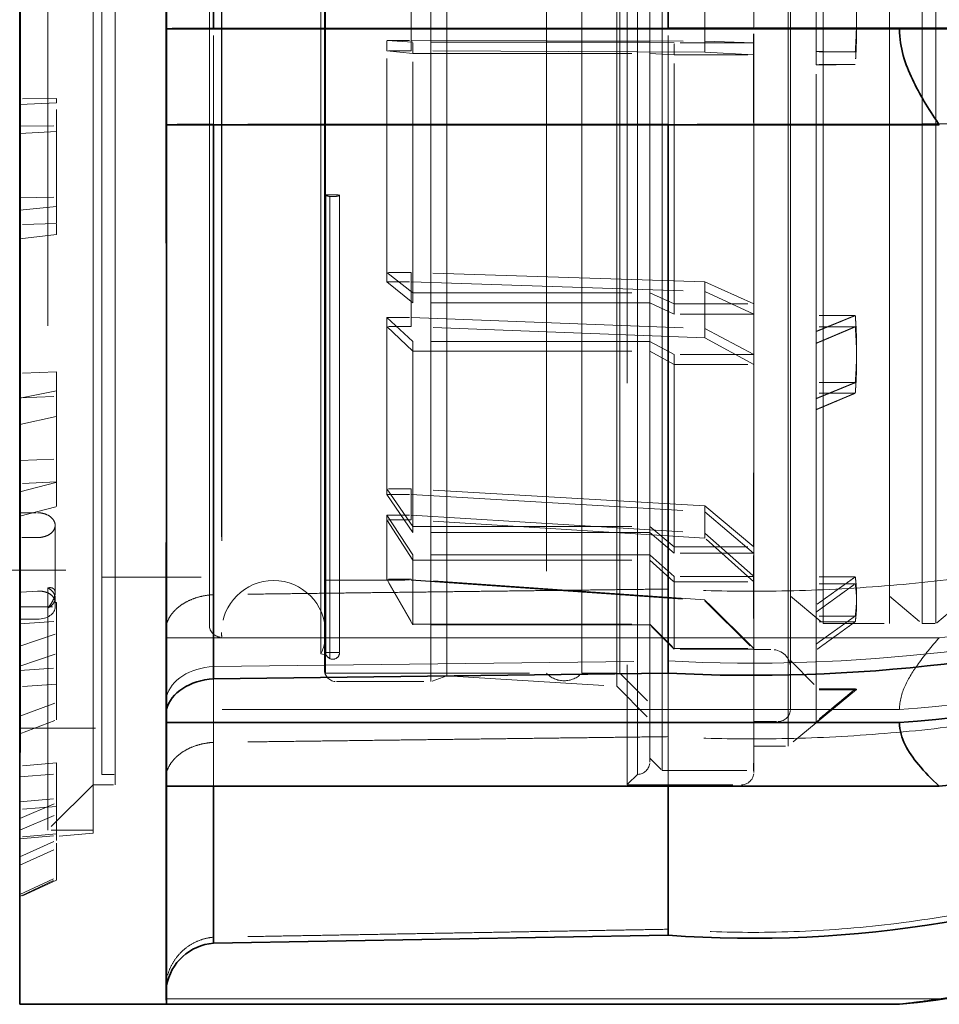
# Model space of a CAD drawing. Units: millimetres. Extents: x 4826 to 10681, y 10696 to 14892.
# Drawn here: x 7888 to 7963, y 11156 to 11236 of the extents above; entities that cross this region are included whole.
import ezdxf

# ---------------------------------------------------------------- set-up
doc = ezdxf.new("R2010")
doc.units = ezdxf.units.MM
doc.header["$LTSCALE"] = 44
doc.linetypes.add('DASHED', pattern=[0.2068, 0.1655, -0.0413])
doc.layers.add('Hidden (ISO)', color=1, linetype='DASHED', lineweight=18, true_color=0xff0000)
doc.layers.add('Visible (ISO)', color=7, linetype='Continuous', lineweight=35)

msp = doc.modelspace()

# ---------------------------------------------------------------- linework, layer by layer
at = {"layer": 'Hidden (ISO)', "ltscale": 13.460287}
msp.add_line((7899.751, 11315.744), (7899.751, 11156.256), dxfattribs=at)
at = {"layer": 'Hidden (ISO)', "ltscale": 12.535938}
msp.add_line((7890.119, 11302.25), (7890.119, 11189.546), dxfattribs=at)
at = {"layer": 'Hidden (ISO)', "ltscale": 13.469756}
msp.add_line((7893.819, 11169.5), (7893.819, 11302.5), dxfattribs=at)
at = {"layer": 'Hidden (ISO)', "ltscale": 12.669673}
for p, q in [((7895.619, 11173.45), (7895.619, 11298.55)), ((7937.469, 11298.55), (7937.469, 11173.45))]:
    msp.add_line(p, q, dxfattribs=at)
at = {"layer": 'Hidden (ISO)', "ltscale": 12.497502}
for p, q in [((7894.519, 11174.3), (7894.519, 11297.7)), ((7938.319, 11174.3), (7938.319, 11297.7))]:
    msp.add_line(p, q, dxfattribs=at)
at = {"layer": 'Hidden (ISO)', "ltscale": 12.431673}
msp.add_line((7940.319, 11174.625), (7940.319, 11297.375), dxfattribs=at)
at = {"layer": 'Hidden (ISO)', "ltscale": 12.29495}
msp.add_line((7939.319, 11175.3), (7939.319, 11296.7), dxfattribs=at)
at = {"layer": 'Hidden (ISO)', "ltscale": 12.031631}
msp.add_line((7950.619, 11176.6), (7950.619, 11295.4), dxfattribs=at)
at = {"layer": 'Hidden (ISO)', "ltscale": 14.567499}
msp.add_line((7887.884, 11195.69), (7887.884, 11293.92), dxfattribs=at)
at = {"layer": 'Hidden (ISO)', "ltscale": 14.272371}
msp.add_line((7950.819, 11179.63), (7950.819, 11292.37), dxfattribs=at)
at = {"layer": 'Hidden (ISO)', "ltscale": 13.798903}
msp.add_line((7936.616, 11181.5), (7936.616, 11290.5), dxfattribs=at)
at = {"layer": 'Hidden (ISO)', "ltscale": 15.862135}
msp.add_line((7912.819, 11221.688), (7912.819, 11289.425), dxfattribs=at)
at = {"layer": 'Hidden (ISO)', "ltscale": 13.702691}
msp.add_line((7921.428, 11181.88), (7921.428, 11290.12), dxfattribs=at)
at = {"layer": 'Hidden (ISO)', "ltscale": 13.583692}
msp.add_line((7922.719, 11182.35), (7922.719, 11289.65), dxfattribs=at)
at = {"layer": 'Hidden (ISO)', "ltscale": 13.526724}
for p, q in [((7930.866, 11289.425), (7930.866, 11182.575)), ((7933.771, 11182.575), (7933.771, 11289.425)), ((7936.869, 11182.575), (7936.869, 11289.425))]:
    msp.add_line(p, q, dxfattribs=at)
at = {"layer": 'Hidden (ISO)', "ltscale": 13.4495}
msp.add_line((7912.719, 11182.88), (7912.719, 11289.12), dxfattribs=at)
at = {"layer": 'Hidden (ISO)', "ltscale": 13.127128}
msp.add_line((7912.443, 11184.153), (7912.443, 11287.847), dxfattribs=at)
at = {"layer": 'Hidden (ISO)', "ltscale": 12.684864}
msp.add_line((7904.319, 11286.1), (7904.319, 11185.9), dxfattribs=at)
at = {"layer": 'Hidden (ISO)', "ltscale": 12.783608}
msp.add_line((7904.337, 11286.49), (7904.337, 11185.51), dxfattribs=at)
at = {"layer": 'Hidden (ISO)', "ltscale": 12.530417}
msp.add_line((7903.319, 11186.51), (7903.319, 11285.49), dxfattribs=at)
at = {"layer": 'Hidden (ISO)', "ltscale": 5.138183}
for p, q in [((7947.819, 11235.421), (7947.819, 11273.169)), ((7947.819, 11192.07), (7947.819, 11227.591))]:
    msp.add_line(p, q, dxfattribs=at)
at = {"layer": 'Hidden (ISO)', "ltscale": 10.968674}
for p, q in [((7953.5, 11186.63), (7953.5, 11259.528)), ((7958.899, 11186.63), (7958.899, 11259.528)), ((7961.58, 11186.63), (7961.58, 11259.528)), ((7962.71, 11259.528), (7962.71, 11186.63))]:
    msp.add_line(p, q, dxfattribs=at)
at = {"layer": 'Hidden (ISO)', "ltscale": 0.796327}
msp.add_line((7952.929, 11232.335), (7952.929, 11238.61), dxfattribs=at)
at = {"layer": 'Hidden (ISO)', "ltscale": 0.537897}
for p, q in [((7919.819, 11233.451), (7919.819, 11237.688)), ((7919.819, 11210.916), (7919.819, 11214.565)), ((7919.819, 11195.101), (7919.819, 11197.185))]:
    msp.add_line(p, q, dxfattribs=at)
at = {"layer": 'Hidden (ISO)', "ltscale": 0.557562}
for p, q in [((7943.819, 11233.358), (7943.819, 11237.75)), ((7943.819, 11209.999), (7943.819, 11213.782)), ((7943.819, 11193.606), (7943.819, 11195.767))]:
    msp.add_line(p, q, dxfattribs=at)
at = {"layer": 'Hidden (ISO)', "ltscale": 0.997026}
for p, q in [((7947.803, 11227.593), (7947.803, 11235.423)), ((7947.803, 11193.011), (7947.803, 11198.955)), ((7947.803, 11187.066), (7947.803, 11192.195)), ((7947.803, 11174.628), (7947.803, 11175.204))]:
    msp.add_line(p, q, dxfattribs=at)
at = {"layer": 'Hidden (ISO)', "ltscale": 0.001859}
for p, q in [((7947.819, 11235.423), (7947.803, 11235.423)), ((7947.803, 11227.593), (7947.819, 11227.593)), ((7947.803, 11198.955), (7947.819, 11198.955)), ((7947.819, 11193.011), (7947.803, 11193.011)), ((7947.819, 11192.195), (7947.803, 11192.195)), ((7947.803, 11187.066), (7947.819, 11187.066)), ((7947.803, 11175.204), (7947.819, 11175.204)), ((7947.819, 11174.628), (7947.803, 11174.628))]:
    msp.add_line(p, q, dxfattribs=at)
at = {"layer": 'Hidden (ISO)', "ltscale": 0.997011}
for p, q in [((7947.819, 11227.591), (7947.819, 11235.421)), ((7947.819, 11186.94), (7947.819, 11192.07))]:
    msp.add_line(p, q, dxfattribs=at)
at = {"layer": 'Hidden (ISO)', "ltscale": 0.996099}
for p, q in [((7903.652, 11227.459), (7903.652, 11235.29)), ((7903.652, 11176.917), (7903.652, 11182.114))]:
    msp.add_line(p, q, dxfattribs=at)
at = {"layer": 'Hidden (ISO)', "ltscale": 0.99613}
for p, q in [((7940.819, 11227.466), (7940.819, 11235.296)), ((7940.819, 11177.383), (7940.819, 11182.577))]:
    msp.add_line(p, q, dxfattribs=at)
at = {"layer": 'Hidden (ISO)', "ltscale": 0.109255}
for p, q in [((7917.819, 11233.451), (7917.819, 11234.312)), ((7919.819, 11214.565), (7919.819, 11215.33)), ((7917.819, 11210.916), (7917.819, 11211.641)), ((7919.819, 11197.185), (7919.819, 11197.65)), ((7917.819, 11195.101), (7917.819, 11195.497)), ((7919.819, 11190.206), (7919.819, 11190.246))]:
    msp.add_line(p, q, dxfattribs=at)
at = {"layer": 'Hidden (ISO)', "ltscale": 0.253737}
for p, q in [((7917.819, 11234.312), (7919.819, 11234.312)), ((7919.819, 11233.451), (7917.819, 11233.451)), ((7919.819, 11215.33), (7917.819, 11215.33)), ((7917.819, 11214.565), (7919.819, 11214.565)), ((7917.819, 11211.641), (7919.819, 11211.641)), ((7919.819, 11210.916), (7917.819, 11210.916)), ((7919.819, 11197.65), (7917.819, 11197.65)), ((7917.819, 11197.185), (7919.819, 11197.185)), ((7917.819, 11195.497), (7919.819, 11195.497)), ((7919.819, 11195.101), (7917.819, 11195.101)), ((7919.819, 11190.246), (7917.819, 11190.246)), ((7917.819, 11190.206), (7919.819, 11190.206)), ((7947.819, 11178.63), (7949.819, 11178.63))]:
    msp.add_line(p, q, dxfattribs=at)
at = {"layer": 'Hidden (ISO)', "ltscale": 0.538481}
for p, q in [((7919.941, 11234.176), (7917.819, 11234.312)), ((7917.819, 11233.451), (7919.941, 11233.247)), ((7917.819, 11215.33), (7919.941, 11213.673)), ((7919.941, 11212.846), (7917.819, 11214.565)), ((7919.941, 11209.687), (7917.819, 11211.641)), ((7917.819, 11210.916), (7919.941, 11208.904)), ((7917.819, 11197.65), (7919.941, 11194.575)), ((7919.941, 11194.073), (7917.819, 11197.185)), ((7919.941, 11192.249), (7917.819, 11195.497)), ((7917.819, 11195.101), (7919.941, 11191.821)), ((7917.819, 11190.246), (7919.941, 11186.577)), ((7919.941, 11186.534), (7917.819, 11190.206))]:
    msp.add_line(p, q, dxfattribs=at)
at = {"layer": 'Hidden (ISO)', "ltscale": 3.05335}
for p, q in [((7919.819, 11234.312), (7943.819, 11234.25)), ((7943.819, 11233.358), (7919.819, 11233.451)), ((7943.819, 11214.575), (7919.819, 11215.33)), ((7919.819, 11214.565), (7943.819, 11213.782)), ((7919.819, 11211.641), (7943.819, 11210.751)), ((7943.819, 11209.999), (7919.819, 11210.916)), ((7943.819, 11196.249), (7919.819, 11197.65)), ((7919.819, 11197.185), (7943.819, 11195.767)), ((7919.819, 11195.497), (7943.819, 11194.017)), ((7943.819, 11193.606), (7919.819, 11195.101)), ((7943.819, 11188.574), (7919.819, 11190.246)), ((7919.819, 11190.206), (7943.819, 11188.532)), ((7919.819, 11190.175), (7943.819, 11188.5))]:
    msp.add_line(p, q, dxfattribs=at)
at = {"layer": 'Hidden (ISO)', "ltscale": 2.459354}
for p, q in [((7939.319, 11234.176), (7919.941, 11234.176)), ((7919.941, 11233.247), (7939.319, 11233.247)), ((7919.941, 11213.673), (7939.319, 11213.673)), ((7939.319, 11212.846), (7919.941, 11212.846)), ((7939.319, 11209.687), (7919.941, 11209.687)), ((7919.941, 11208.904), (7939.319, 11208.904)), ((7919.941, 11194.575), (7939.319, 11194.575)), ((7939.319, 11194.073), (7919.941, 11194.073)), ((7939.319, 11192.249), (7919.941, 11192.249)), ((7919.941, 11191.821), (7939.319, 11191.821)), ((7919.941, 11186.577), (7939.319, 11186.577)), ((7939.319, 11186.534), (7919.941, 11186.534))]:
    msp.add_line(p, q, dxfattribs=at)
at = {"layer": 'Hidden (ISO)', "ltscale": 0.118025}
for p, q in [((7919.941, 11233.247), (7919.941, 11234.176)), ((7919.941, 11208.904), (7919.941, 11209.687)), ((7919.941, 11191.821), (7919.941, 11192.249))]:
    msp.add_line(p, q, dxfattribs=at)
at = {"layer": 'Hidden (ISO)', "ltscale": 0.358879}
for p, q in [((7941.319, 11234.103), (7939.319, 11234.176)), ((7939.319, 11233.247), (7941.319, 11233.135)), ((7939.319, 11213.673), (7941.319, 11212.771)), ((7941.319, 11211.911), (7939.319, 11212.846)), ((7941.319, 11208.624), (7939.319, 11209.687)), ((7939.319, 11208.904), (7941.319, 11207.809)), ((7939.319, 11194.575), (7941.319, 11192.901)), ((7941.319, 11192.379), (7939.319, 11194.073)), ((7941.319, 11190.481), (7939.319, 11192.249)), ((7939.319, 11191.821), (7941.319, 11190.036)), ((7939.319, 11186.577), (7941.319, 11184.58)), ((7941.319, 11184.535), (7939.319, 11186.534))]:
    msp.add_line(p, q, dxfattribs=at)
at = {"layer": 'Hidden (ISO)', "ltscale": 0.824869}
for p, q in [((7947.819, 11234.103), (7941.319, 11234.103)), ((7941.319, 11233.135), (7947.819, 11233.135)), ((7941.319, 11212.771), (7947.819, 11212.771)), ((7947.819, 11211.911), (7941.319, 11211.911)), ((7947.819, 11208.624), (7941.319, 11208.624)), ((7941.319, 11207.809), (7947.819, 11207.809)), ((7941.319, 11192.901), (7947.819, 11192.901)), ((7947.819, 11192.379), (7941.319, 11192.379)), ((7947.819, 11190.481), (7941.319, 11190.481)), ((7941.319, 11190.036), (7947.819, 11190.036)), ((7941.319, 11184.58), (7947.819, 11184.58)), ((7947.819, 11184.535), (7941.319, 11184.535))]:
    msp.add_line(p, q, dxfattribs=at)
at = {"layer": 'Hidden (ISO)', "ltscale": 0.122798}
for p, q in [((7941.319, 11233.135), (7941.319, 11234.103)), ((7941.319, 11207.809), (7941.319, 11208.624)), ((7941.319, 11190.036), (7941.319, 11190.481))]:
    msp.add_line(p, q, dxfattribs=at)
at = {"layer": 'Hidden (ISO)', "ltscale": 0.717859}
for p, q in [((7943.819, 11234.25), (7947.819, 11234.103)), ((7947.819, 11233.135), (7943.819, 11233.358)), ((7947.819, 11212.771), (7943.819, 11214.575)), ((7943.819, 11213.782), (7947.819, 11211.911)), ((7943.819, 11210.751), (7947.819, 11208.624)), ((7947.819, 11207.809), (7943.819, 11209.999)), ((7947.819, 11192.901), (7943.819, 11196.249)), ((7943.819, 11195.767), (7947.819, 11192.379)), ((7943.819, 11194.017), (7947.819, 11190.481)), ((7947.819, 11190.036), (7943.819, 11193.606)), ((7947.819, 11184.58), (7943.819, 11188.574)), ((7943.819, 11188.532), (7947.819, 11184.535)), ((7943.819, 11188.5), (7947.819, 11184.5))]:
    msp.add_line(p, q, dxfattribs=at)
at = {"layer": 'Hidden (ISO)', "ltscale": 2.507171}
for p, q in [((7917.819, 11214.565), (7917.819, 11233.451)), ((7917.819, 11197.185), (7917.819, 11210.916)), ((7917.819, 11190.206), (7917.819, 11195.101))]:
    msp.add_line(p, q, dxfattribs=at)
at = {"layer": 'Hidden (ISO)', "ltscale": 2.708245}
for p, q in [((7919.941, 11212.846), (7919.941, 11233.247)), ((7919.941, 11194.073), (7919.941, 11208.904)), ((7919.941, 11186.534), (7919.941, 11191.821))]:
    msp.add_line(p, q, dxfattribs=at)
at = {"layer": 'Hidden (ISO)', "ltscale": 2.817673}
for p, q in [((7941.319, 11211.911), (7941.319, 11233.135)), ((7941.319, 11192.379), (7941.319, 11207.809)), ((7941.319, 11184.535), (7941.319, 11190.036))]:
    msp.add_line(p, q, dxfattribs=at)
at = {"layer": 'Hidden (ISO)', "ltscale": 0.404304}
for p, q in [((7956.115, 11233.365), (7952.929, 11233.365)), ((7956.115, 11232.335), (7952.929, 11232.335)), ((7956.115, 11211.815), (7952.929, 11211.815)), ((7956.115, 11210.894), (7952.929, 11210.894)), ((7956.115, 11206.329), (7952.929, 11206.329)), ((7956.115, 11205.467), (7952.929, 11205.467)), ((7956.115, 11190.445), (7952.929, 11190.445)), ((7956.115, 11189.879), (7952.929, 11189.879)), ((7956.115, 11187.244), (7952.929, 11187.244)), ((7956.115, 11186.781), (7952.929, 11186.781)), ((7956.115, 11181.282), (7952.929, 11181.282)), ((7956.115, 11181.223), (7952.929, 11181.223))]:
    msp.add_line(p, q, dxfattribs=at)
at = {"layer": 'Hidden (ISO)', "ltscale": 0.335901}
for p, q in [((7952.929, 11232.311), (7952.929, 11232.335)), ((7952.929, 11204.122), (7952.929, 11205.467)), ((7952.929, 11184.476), (7952.929, 11186.781))]:
    msp.add_line(p, q, dxfattribs=at)
at = {"layer": 'Hidden (ISO)', "ltscale": 3.019956}
for p, q in [((7952.929, 11209.548), (7952.929, 11232.311)), ((7952.929, 11187.574), (7952.929, 11204.122)), ((7952.929, 11178.576), (7952.929, 11184.476))]:
    msp.add_line(p, q, dxfattribs=at)
at = {"layer": 'Hidden (ISO)', "ltscale": 0.38211}
for p, q in [((7890.819, 11229.556), (7887.819, 11229.531)), ((7887.819, 11227.296), (7890.819, 11227.33)), ((7887.819, 11221.449), (7890.819, 11221.506)), ((7890.819, 11219.328), (7887.819, 11219.262)), ((7890.819, 11207.217), (7887.819, 11207.104)), ((7887.819, 11205.091), (7890.819, 11205.212)), ((7887.819, 11199.949), (7890.819, 11200.091)), ((7890.819, 11198.222), (7887.819, 11198.074)), ((7887.819, 11186.615), (7890.819, 11186.808)), ((7887.819, 11182.798), (7890.819, 11183.006)), ((7890.819, 11181.674), (7887.819, 11181.46)), ((7890.819, 11175.23), (7887.819, 11174.991)), ((7887.819, 11174.094), (7890.819, 11174.337)), ((7887.819, 11172.064), (7890.819, 11172.314)), ((7890.819, 11171.678), (7887.819, 11171.425)), ((7890.819, 11169.44), (7887.819, 11169.178)), ((7893.819, 11169.5), (7890.819, 11169.238)), ((7887.819, 11169.041), (7890.819, 11169.303))]:
    msp.add_line(p, q, dxfattribs=at)
at = {"layer": 'Hidden (ISO)', "ltscale": 0.420017}
for p, q in [((7887.819, 11229.075), (7890.819, 11229.21)), ((7887.819, 11226.683), (7890.819, 11226.864)), ((7887.819, 11220.423), (7890.819, 11220.727)), ((7887.819, 11218.082), (7890.819, 11218.431)), ((7887.819, 11205.067), (7890.819, 11205.67)), ((7887.819, 11202.912), (7890.819, 11203.558)), ((7887.819, 11197.408), (7890.819, 11198.16)), ((7887.819, 11195.4), (7890.819, 11196.192)), ((7887.819, 11184.79), (7890.819, 11185.789)), ((7887.819, 11183.133), (7890.819, 11184.164)), ((7887.819, 11179.047), (7890.819, 11180.158)), ((7887.819, 11177.615), (7890.819, 11178.754)), ((7887.819, 11170.69), (7890.819, 11171.964)), ((7887.819, 11169.73), (7890.819, 11171.022)), ((7887.819, 11167.556), (7890.819, 11168.891)), ((7887.819, 11166.872), (7890.819, 11168.22)), ((7887.819, 11164.467), (7890.819, 11165.862)), ((7887.819, 11164.32), (7890.819, 11165.718)), ((7890.819, 11165.649), (7887.819, 11164.25))]:
    msp.add_line(p, q, dxfattribs=at)
at = {"layer": 'Hidden (ISO)', "ltscale": 0.455361}
for p, q in [((7890.819, 11229.21), (7890.819, 11229.556)), ((7890.819, 11218.431), (7890.819, 11219.328)), ((7890.819, 11205.67), (7890.819, 11207.217)), ((7890.819, 11185.789), (7890.819, 11188.35)), ((7890.819, 11171.964), (7890.819, 11175.23))]:
    msp.add_line(p, q, dxfattribs=at)
at = {"layer": 'Hidden (ISO)', "ltscale": 1.090764}
for p, q in [((7890.819, 11220.727), (7890.819, 11229.21)), ((7890.819, 11198.16), (7890.819, 11205.67)), ((7890.819, 11180.158), (7890.819, 11185.789)), ((7890.819, 11168.891), (7890.819, 11171.964))]:
    msp.add_line(p, q, dxfattribs=at)
at = {"layer": 'Hidden (ISO)', "ltscale": 0.005935}
msp.add_line((7903.652, 11227.412), (7903.652, 11227.459), dxfattribs=at)
at = {"layer": 'Hidden (ISO)', "ltscale": 0.006719}
msp.add_line((7940.819, 11227.412), (7940.819, 11227.466), dxfattribs=at)
at = {"layer": 'Hidden (ISO)', "ltscale": 0.145856}
for p, q in [((7912.819, 11221.688), (7913.969, 11221.688)), ((7913.969, 11184.268), (7912.819, 11184.268))]:
    msp.add_line(p, q, dxfattribs=at)
at = {"layer": 'Hidden (ISO)', "ltscale": 7.100543}
for p, q in [((7912.819, 11184.268), (7912.819, 11221.688)), ((7913.969, 11184.268), (7913.969, 11221.688))]:
    msp.add_line(p, q, dxfattribs=at)
at = {"layer": 'Hidden (ISO)', "ltscale": 7.126521}
msp.add_line((7912.853, 11221.636), (7912.853, 11184.078), dxfattribs=at)
at = {"layer": 'Hidden (ISO)', "ltscale": 7.170621}
msp.add_line((7913.164, 11183.757), (7913.164, 11221.547), dxfattribs=at)
at = {"layer": 'Hidden (ISO)', "ltscale": 0.182812}
msp.add_line((7890.819, 11220.727), (7890.819, 11219.328), dxfattribs=at)
at = {"layer": 'Hidden (ISO)', "ltscale": 0.113253}
for p, q in [((7943.819, 11213.782), (7943.819, 11214.575)), ((7943.819, 11195.767), (7943.819, 11196.249)), ((7943.819, 11188.532), (7943.819, 11188.574))]:
    msp.add_line(p, q, dxfattribs=at)
at = {"layer": 'Hidden (ISO)', "ltscale": 0.601261}
msp.add_line((7952.929, 11205.467), (7952.929, 11209.548), dxfattribs=at)
at = {"layer": 'Hidden (ISO)', "ltscale": 0.441439}
msp.add_line((7890.819, 11196.192), (7890.819, 11198.16), dxfattribs=at)
at = {"layer": 'Hidden (ISO)', "ltscale": 1.10823}
for p, q in [((7887.819, 11189.457), (7887.884, 11195.69)), ((7887.884, 11193.658), (7887.819, 11187.426))]:
    msp.add_line(p, q, dxfattribs=at)
at = {"layer": 'Hidden (ISO)', "ltscale": 0.368002}
msp.add_line((7887.884, 11193.658), (7887.884, 11195.69), dxfattribs=at)
at = {"layer": 'Hidden (ISO)', "ltscale": 0.175616}
for p, q in [((7887.884, 11195.69), (7889.269, 11195.69)), ((7889.269, 11193.658), (7887.884, 11193.658))]:
    msp.add_line(p, q, dxfattribs=at)
at = {"layer": 'Hidden (ISO)', "ltscale": 0.980979}
msp.add_line((7890.719, 11189.144), (7890.719, 11194.661), dxfattribs=at)
at = {"layer": 'Hidden (ISO)', "ltscale": 5.52029}
msp.add_line((7887.884, 11178.08), (7887.884, 11193.658), dxfattribs=at)
at = {"layer": 'Hidden (ISO)', "ltscale": 4.911641}
msp.add_line((7855.819, 11191), (7894.519, 11191), dxfattribs=at)
at = {"layer": 'Hidden (ISO)', "ltscale": 1.116782}
msp.add_line((7894.519, 11190.435), (7903.319, 11190.435), dxfattribs=at)
at = {"layer": 'Hidden (ISO)', "ltscale": 0.298106}
msp.add_line((7890.119, 11189.546), (7890.119, 11187.9), dxfattribs=at)
at = {"layer": 'Hidden (ISO)', "ltscale": 0.888329}
msp.add_line((7912.819, 11190.175), (7919.819, 11190.175), dxfattribs=at)
at = {"layer": 'Hidden (ISO)', "ltscale": 0.214221}
msp.add_line((7919.819, 11190.175), (7919.819, 11190.206), dxfattribs=at)
at = {"layer": 'Hidden (ISO)', "ltscale": 0.184635}
msp.add_line((7889.269, 11189.28), (7887.819, 11189.19), dxfattribs=at)
at = {"layer": 'Hidden (ISO)', "ltscale": 0.066052}
msp.add_line((7890.719, 11188.344), (7890.719, 11188.716), dxfattribs=at)
at = {"layer": 'Hidden (ISO)', "ltscale": 0.444162}
for p, q in [((7950.819, 11188.88), (7953.5, 11186.63)), ((7958.899, 11188.88), (7961.58, 11186.63))]:
    msp.add_line(p, q, dxfattribs=at)
at = {"layer": 'Hidden (ISO)', "ltscale": 0.367963}
msp.add_line((7887.819, 11188.002), (7890.719, 11188.002), dxfattribs=at)
at = {"layer": 'Hidden (ISO)', "ltscale": 6.375645}
msp.add_line((7890.119, 11187.9), (7890.119, 11169.75), dxfattribs=at)
at = {"layer": 'Hidden (ISO)', "ltscale": 0.01264}
msp.add_line((7890.819, 11188.35), (7890.719, 11188.344), dxfattribs=at)
at = {"layer": 'Hidden (ISO)', "ltscale": 0.060667}
msp.add_line((7890.719, 11188.002), (7890.719, 11188.344), dxfattribs=at)
at = {"layer": 'Hidden (ISO)', "ltscale": 0.222055}
msp.add_line((7943.819, 11188.5), (7943.819, 11188.532), dxfattribs=at)
at = {"layer": 'Hidden (ISO)', "ltscale": 0.20467}
msp.add_line((7952.929, 11186.781), (7952.929, 11187.574), dxfattribs=at)
at = {"layer": 'Hidden (ISO)', "ltscale": 0.182785}
msp.add_line((7963.819, 11187.55), (7962.71, 11186.63), dxfattribs=at)
at = {"layer": 'Hidden (ISO)', "ltscale": 0.183932}
msp.add_line((7889.269, 11186.987), (7887.819, 11186.987), dxfattribs=at)
at = {"layer": 'Hidden (ISO)', "ltscale": 5.064742}
msp.add_line((7947.819, 11174.45), (7947.819, 11186.94), dxfattribs=at)
at = {"layer": 'Hidden (ISO)', "ltscale": 0.685076}
msp.add_line((7953.5, 11186.63), (7958.899, 11186.63), dxfattribs=at)
at = {"layer": 'Hidden (ISO)', "ltscale": 0.143256}
msp.add_line((7961.58, 11186.63), (7962.71, 11186.63), dxfattribs=at)
at = {"layer": 'Hidden (ISO)', "ltscale": 10.181213}
for p, q in [((7899.819, 11185.475), (7962.983, 11185.475)), ((7899.819, 11155.959), (7962.983, 11155.959))]:
    msp.add_line(p, q, dxfattribs=at)
at = {"layer": 'Hidden (ISO)', "ltscale": 0.002176}
msp.add_line((7904.319, 11185.51), (7904.337, 11185.51), dxfattribs=at)
at = {"layer": 'Hidden (ISO)', "ltscale": 0.03599}
msp.add_line((7912.443, 11184.153), (7912.719, 11184.083), dxfattribs=at)
at = {"layer": 'Hidden (ISO)', "ltscale": 1.711315}
msp.add_line((7912.819, 11182.575), (7912.819, 11184.268), dxfattribs=at)
at = {"layer": 'Hidden (ISO)', "ltscale": 0.190278}
msp.add_line((7947.819, 11184.5), (7949.319, 11184.5), dxfattribs=at)
at = {"layer": 'Hidden (ISO)', "ltscale": 4.717781}
for p, q in [((7903.652, 11183.118), (7940.819, 11183.572)), ((7903.652, 11160.503), (7940.819, 11161.152))]:
    msp.add_line(p, q, dxfattribs=at)
at = {"layer": 'Hidden (ISO)', "ltscale": 0.378623}
msp.add_line((7950.819, 11183.6), (7952.929, 11181.49), dxfattribs=at)
at = {"layer": 'Hidden (ISO)', "ltscale": 2.290476}
msp.add_line((7912.819, 11182.575), (7930.866, 11182.575), dxfattribs=at)
at = {"layer": 'Hidden (ISO)', "ltscale": 0.17431}
msp.add_line((7922.719, 11182.35), (7921.428, 11181.88), dxfattribs=at)
at = {"layer": 'Hidden (ISO)', "ltscale": 1.767029}
msp.add_line((7922.719, 11182.35), (7936.616, 11181.5), dxfattribs=at)
at = {"layer": 'Hidden (ISO)', "ltscale": 0.393046}
msp.add_line((7933.771, 11182.575), (7936.869, 11182.575), dxfattribs=at)
at = {"layer": 'Hidden (ISO)', "ltscale": 0.43965}
msp.add_line((7936.869, 11182.575), (7939.319, 11180.125), dxfattribs=at)
at = {"layer": 'Hidden (ISO)', "ltscale": 0.978274}
msp.add_line((7913.719, 11181.88), (7921.428, 11181.88), dxfattribs=at)
at = {"layer": 'Hidden (ISO)', "ltscale": 0.484993}
msp.add_line((7936.616, 11181.5), (7939.319, 11178.797), dxfattribs=at)
at = {"layer": 'Hidden (ISO)', "ltscale": 0.923781}
msp.add_line((7956.221, 11181.248), (7950.619, 11176.6), dxfattribs=at)
at = {"layer": 'Hidden (ISO)', "ltscale": 0.218915}
msp.add_line((7890.819, 11178.754), (7890.819, 11180.158), dxfattribs=at)
at = {"layer": 'Hidden (ISO)', "ltscale": 7.60373}
msp.add_line((7959.73, 11179.616), (7899.819, 11179.616), dxfattribs=at)
at = {"layer": 'Hidden (ISO)', "ltscale": 1.107929}
msp.add_line((7887.884, 11178.08), (7887.819, 11169.35), dxfattribs=at)
at = {"layer": 'Hidden (ISO)', "ltscale": 0.841938}
msp.add_line((7887.884, 11178.08), (7894.519, 11178.08), dxfattribs=at)
at = {"layer": 'Hidden (ISO)', "ltscale": 0.770893}
msp.add_line((7903.652, 11173.33), (7903.652, 11176.917), dxfattribs=at)
at = {"layer": 'Hidden (ISO)', "ltscale": 0.879437}
msp.add_line((7940.819, 11173.33), (7940.819, 11177.383), dxfattribs=at)
at = {"layer": 'Hidden (ISO)', "ltscale": 0.355271}
msp.add_line((7947.819, 11176.6), (7950.619, 11176.6), dxfattribs=at)
at = {"layer": 'Hidden (ISO)', "ltscale": 0.17939}
msp.add_line((7939.319, 11175.625), (7940.319, 11174.625), dxfattribs=at)
at = {"layer": 'Hidden (ISO)', "ltscale": 0.13951}
msp.add_line((7894.519, 11174.3), (7895.619, 11174.3), dxfattribs=at)
at = {"layer": 'Hidden (ISO)', "ltscale": 0.152466}
msp.add_line((7938.319, 11174.3), (7937.469, 11173.45), dxfattribs=at)
at = {"layer": 'Hidden (ISO)', "ltscale": 0.951788}
msp.add_line((7940.319, 11174.625), (7947.819, 11174.625), dxfattribs=at)
at = {"layer": 'Hidden (ISO)', "ltscale": 0.664012}
msp.add_line((7893.819, 11173.45), (7890.119, 11169.75), dxfattribs=at)
at = {"layer": 'Hidden (ISO)', "ltscale": 0.228353}
msp.add_line((7893.819, 11173.45), (7895.619, 11173.45), dxfattribs=at)
at = {"layer": 'Hidden (ISO)', "ltscale": 1.186587}
msp.add_line((7937.469, 11173.45), (7946.819, 11173.45), dxfattribs=at)
at = {"layer": 'Hidden (ISO)', "ltscale": 0.469498}
msp.add_line((7893.819, 11169.75), (7890.119, 11169.75), dxfattribs=at)
at = {"layer": 'Hidden (ISO)', "ltscale": 0.385459}
msp.add_line((7890.819, 11165.862), (7890.819, 11168.891), dxfattribs=at)
at = {"layer": 'Hidden (ISO)', "ltscale": 0.695147}
msp.add_line((7890.819, 11165.649), (7890.819, 11165.862), dxfattribs=at)
at = {"layer": 'Hidden (ISO)', "ltscale": 1.694485}
msp.add_arc((7908.569, 11185.9), 4.25, 0, 180, dxfattribs=at)
at = {"layer": 'Hidden (ISO)', "ltscale": 0.199263}
for centre, start, end in [((7904.319, 11186.51), 180, 270), ((7913.719, 11182.88), 180, 270), ((7949.819, 11179.63), 270, 0), ((7938.319, 11175.3), 270, 0), ((7946.819, 11174.45), 270, 0)]:
    msp.add_arc(centre, 1, start, end, dxfattribs=at)
at = {"layer": 'Hidden (ISO)', "ltscale": 0.049468}
msp.add_arc((7908.569, 11185.9), 4.25, 180, 185.26514, dxfattribs=at)
at = {"layer": 'Hidden (ISO)', "ltscale": 0.228366}
msp.add_arc((7908.569, 11185.9), 4.25, 335.7322, 0, dxfattribs=at)
at = {"layer": 'Hidden (ISO)', "ltscale": 0.298944}
msp.add_arc((7949.319, 11183), 1.5, 0, 90, dxfattribs=at)
at = {"layer": 'Hidden (ISO)', "ltscale": 0.412514}
msp.add_arc((7932.319, 11183.95), 2, 223.43254, 316.56746, dxfattribs=at)
at = {"layer": 'Hidden (ISO)', "ltscale": 0.096374}
for start, end in [(169.77416, 180), (180, 190.22584)]:
    msp.add_arc((7904.01, 11156.256), 4.259, start, end, dxfattribs=at)
at = {"layer": 'Hidden (ISO)', "ltscale": 0.022226}
for centre, major_axis, ratio, start_param, end_param in [((7946.819, 11235.421), (1, 0), 0.009401, 0, 0.175906), ((7946.819, 11192.889), (1, 0), 0.700428, 0, 0.175906), ((7946.819, 11192.07), (1, 0), 0.713723, 0, 0.175906), ((7946.819, 11174.453), (0.985, 0.175), 0.999959, 6.10728, 6.283185)]:
    msp.add_ellipse(centre, major_axis=major_axis, ratio=ratio, start_param=start_param, end_param=end_param, dxfattribs=at)
at = {"layer": 'Hidden (ISO)', "ltscale": 0.022407}
for centre, ratio, start_param, end_param in [((7946.803, 11227.592), 0.009384, 6.283181, 6.457671), ((7946.803, 11198.831), 0.70044, 6.28299, 6.45748), ((7946.803, 11186.94), 0.713711, 0.000191, 0.174681), ((7946.803, 11175.027), 0.999956, 0, 0.17449)]:
    msp.add_ellipse(centre, major_axis=(1.016, 0), ratio=ratio, start_param=start_param, end_param=end_param, dxfattribs=at)
at = {"layer": 'Hidden (ISO)', "ltscale": 0.025212}
for centre, ratio in [((7913.394, 11221.688), 0.267888), ((7913.394, 11184.268), 0.968316)]:
    msp.add_ellipse(centre, major_axis=(-0.575, 0), ratio=ratio, start_param=0, end_param=0.346848, dxfattribs=at)
at = {"layer": 'Hidden (ISO)', "ltscale": 0.058163}
for centre, major_axis, ratio, start_param, end_param in [((7913.719, 11221.77), (1, 0), 0.267888, 3.665726, 4.124785), ((7913.719, 11184.563), (-1, 0), 0.968316, 0.524133, 0.983192)]:
    msp.add_ellipse(centre, major_axis=major_axis, ratio=ratio, start_param=start_param, end_param=end_param, dxfattribs=at)
at = {"layer": 'Hidden (ISO)', "ltscale": 0.144478}
for centre, ratio in [((7913.394, 11221.688), 0.267888), ((7913.394, 11184.268), 0.968316)]:
    msp.add_ellipse(centre, major_axis=(0.575, 0), ratio=ratio, start_param=4.30207, end_param=6.283185, dxfattribs=at)
at = {"layer": 'Hidden (ISO)', "ltscale": 5.586364}
for centre, ratio in [((7953.774, 11230.544), 0.700428), ((7953.774, 11220.301), 0.999956)]:
    msp.add_ellipse(centre, major_axis=(65, 0), ratio=ratio, start_param=4.854539, end_param=5.531711, dxfattribs=at)
at = {"layer": 'Hidden (ISO)', "ltscale": 5.994181}
msp.add_ellipse((7953.774, 11224.952), major_axis=(-65, 0), ratio=0.700428, start_param=1.66255, end_param=2.389156, dxfattribs=at)
at = {"layer": 'Hidden (ISO)', "ltscale": 5.746617}
for centre, ratio in [((7947.751, 11249.935), 0.700428), ((7947.751, 11255.895), 0.999956)]:
    msp.add_ellipse(centre, major_axis=(95, 0), ratio=ratio, start_param=4.63935, end_param=5.115969, dxfattribs=at)
at = {"layer": 'Hidden (ISO)', "ltscale": 0.288976}
msp.add_ellipse((7889.269, 11188.002), major_axis=(1.45, 0), ratio=0.700428, start_param=4.712389, end_param=6.283185, dxfattribs=at)
at = {"layer": 'Hidden (ISO)', "ltscale": 0.706991}
for centre, ratio in [((7904.01, 11180.145), 0.700428), ((7904.01, 11156.26), 0.999956)]:
    msp.add_ellipse(centre, major_axis=(-4.259, 0), ratio=ratio, start_param=4.796604, end_param=6.104711, dxfattribs=at)
at = {"layer": 'Hidden (ISO)', "ltscale": 0.800125}
for points, weights in [([(7956.115, 11233.365), (7956.333, 11236.515), (7956.115, 11239.665)], [1.02411894667, 1.02581256018, 1.02411894667]), ([(7956.115, 11238.635), (7956.333, 11235.485), (7956.115, 11232.335)], [1.02411894667, 1.02581256018, 1.02411894667]), ([(7956.115, 11206.329), (7956.333, 11209.072), (7956.115, 11211.815)], [1.02411894666, 1.02581256018, 1.02411894666]), ([(7956.115, 11210.894), (7956.333, 11208.18), (7956.115, 11205.467)], [1.02411894666, 1.02581256018, 1.02411894666]), ([(7956.115, 11187.244), (7956.333, 11188.845), (7956.115, 11190.445)], [1.02411894666, 1.02581256018, 1.02411894666]), ([(7956.115, 11189.879), (7956.333, 11188.33), (7956.115, 11186.781)], [1.02411894666, 1.02581256018, 1.02411894666]), ([(7956.115, 11181.223), (7956.333, 11181.252), (7956.115, 11181.282)], [1.02411894667, 1.02581256018, 1.02411894667])]:
    msp.add_rational_spline(points, weights, degree=2, dxfattribs=at)
at = {"layer": 'Hidden (ISO)', "ltscale": 0.525675}
for points, weights in [([(7952.929, 11233.39), (7954.56, 11233.377), (7956.115, 11233.365)], [1, 1.00072435503, 1.00089292905]), ([(7956.115, 11232.335), (7954.56, 11232.323), (7952.929, 11232.311)], [1.00089292893, 1.00072435494, 1]), ([(7956.115, 11211.815), (7954.56, 11211.179), (7952.929, 11210.513)], [1.0008929293, 1.00072435523, 1]), ([(7952.929, 11209.548), (7954.56, 11210.237), (7956.115, 11210.894)], [1, 1.00072435539, 1.0008929295]), ([(7952.929, 11205.027), (7954.56, 11205.694), (7956.115, 11206.329)], [1, 1.00072435506, 1.00089292909]), ([(7956.115, 11205.467), (7954.56, 11204.811), (7952.929, 11204.122)], [1.00089292929, 1.00072435522, 1]), ([(7956.115, 11190.445), (7954.56, 11189.332), (7952.929, 11188.165)], [1.00089292929, 1.00072435522, 1]), ([(7952.929, 11187.574), (7954.56, 11188.754), (7956.115, 11189.879)], [1, 1.00072435506, 1.00089292909]), ([(7952.929, 11184.964), (7954.56, 11186.131), (7956.115, 11187.244)], [1, 1.00072435539, 1.0008929295]), ([(7956.115, 11186.781), (7954.56, 11185.655), (7952.929, 11184.476)], [1.0008929293, 1.00072435523, 1]), ([(7956.115, 11181.282), (7954.56, 11179.99), (7952.929, 11178.635)], [1.00089292893, 1.00072435494, 1]), ([(7952.929, 11178.576), (7954.56, 11179.93), (7956.115, 11181.223)], [1, 1.00072435503, 1.00089292905])]:
    msp.add_rational_spline(points, weights, degree=2, dxfattribs=at)
at = {"layer": 'Hidden (ISO)', "ltscale": 0.708661}
for points, knots in [([(7903.652, 11227.459), (7903.496, 11227.459), (7903.337, 11227.459), (7902.899, 11227.458), (7902.624, 11227.457), (7902.138, 11227.456), (7901.883, 11227.454), (7901.406, 11227.451), (7901.184, 11227.45), (7900.813, 11227.446), (7900.628, 11227.444), (7900.31, 11227.439), (7900.176, 11227.437), (7899.975, 11227.432), (7899.889, 11227.43), (7899.828, 11227.427), (7899.823, 11227.427), (7899.819, 11227.426)], [1.2992343, 1.2992343, 1.2992343, 1.2992343, 1.343372, 1.343372, 1.4221849, 1.4221849, 1.5012162, 1.5012162, 1.5802475, 1.5802475, 1.6593222, 1.6593222, 1.7383969, 1.7383969, 1.817653, 1.817653, 1.8247029, 1.8247029, 1.8247029, 1.8247029]), ([(7903.652, 11188.995), (7903.497, 11188.986), (7903.338, 11188.97), (7902.9, 11188.909), (7902.626, 11188.849), (7902.14, 11188.708), (7901.885, 11188.614), (7901.409, 11188.39), (7901.187, 11188.26), (7900.815, 11187.999), (7900.63, 11187.843), (7900.311, 11187.507), (7900.177, 11187.328), (7899.976, 11186.985), (7899.889, 11186.791), (7899.828, 11186.575), (7899.823, 11186.557), (7899.819, 11186.54)], [-1.2298854, -1.2298854, -1.2298854, -1.2298854, -1.1858483, -1.1858483, -1.1071375, -1.1071375, -1.028209, -1.028209, -0.9492805, -0.9492805, -0.8701037, -0.8701037, -0.7909269, -0.7909269, -0.7115681, -0.7115681, -0.704419, -0.704419, -0.704419, -0.704419]), ([(7903.652, 11176.917), (7903.497, 11176.907), (7903.338, 11176.892), (7902.9, 11176.829), (7902.626, 11176.768), (7902.14, 11176.624), (7901.885, 11176.528), (7901.409, 11176.3), (7901.187, 11176.168), (7900.815, 11175.902), (7900.63, 11175.743), (7900.311, 11175.401), (7900.177, 11175.218), (7899.976, 11174.869), (7899.889, 11174.671), (7899.828, 11174.451), (7899.823, 11174.433), (7899.819, 11174.415)], [-1.2298854, -1.2298854, -1.2298854, -1.2298854, -1.1858483, -1.1858483, -1.1071375, -1.1071375, -1.028209, -1.028209, -0.9492805, -0.9492805, -0.8701037, -0.8701037, -0.7909269, -0.7909269, -0.7115681, -0.7115681, -0.704419, -0.704419, -0.704419, -0.704419]), ([(7903.652, 11160.985), (7903.497, 11160.971), (7903.338, 11160.949), (7902.9, 11160.862), (7902.626, 11160.776), (7902.14, 11160.574), (7901.885, 11160.44), (7901.409, 11160.12), (7901.187, 11159.935), (7900.815, 11159.562), (7900.63, 11159.339), (7900.311, 11158.86), (7900.177, 11158.604), (7899.976, 11158.115), (7899.889, 11157.838), (7899.828, 11157.53), (7899.823, 11157.504), (7899.819, 11157.479)], [-1.2298854, -1.2298854, -1.2298854, -1.2298854, -1.1858483, -1.1858483, -1.1071375, -1.1071375, -1.028209, -1.028209, -0.9492805, -0.9492805, -0.8701037, -0.8701037, -0.7909269, -0.7909269, -0.7115681, -0.7115681, -0.704419, -0.704419, -0.704419, -0.704419])]:
    msp.add_open_spline(points, degree=3, knots=knots, dxfattribs=at)
at = {"layer": 'Hidden (ISO)', "ltscale": 4.717789}
for points, weights in [([(7940.819, 11227.466), (7922.316, 11227.462), (7903.652, 11227.459)], [1.00003556182, 1.00003044839, 1.00000651163]), ([(7940.819, 11189.452), (7922.316, 11189.225), (7903.652, 11188.995)], [1.00003556177, 1.00003044835, 1.00000651162]), ([(7940.819, 11177.383), (7922.316, 11177.151), (7903.652, 11176.917)], [1.00003556177, 1.00003044835, 1.00000651162]), ([(7940.819, 11161.637), (7922.316, 11161.312), (7903.652, 11160.985)], [1.00003556175, 1.00003044833, 1.00000651161])]:
    msp.add_rational_spline(points, weights, degree=2, dxfattribs=at)
at = {"layer": 'Hidden (ISO)', "ltscale": 5.748216}
for points in [[(7985.059, 11227.535), (7982.986, 11227.527), (7980.925, 11227.519), (7976.569, 11227.505), (7974.072, 11227.498), (7968.91, 11227.485), (7966.244, 11227.48), (7960.874, 11227.471), (7958.168, 11227.468), (7952.853, 11227.464), (7950.243, 11227.463), (7945.518, 11227.463), (7943.191, 11227.464), (7940.819, 11227.466)], [(7985.059, 11194.652), (7982.986, 11194.028), (7980.925, 11193.47), (7976.569, 11192.403), (7974.072, 11191.866), (7968.91, 11190.928), (7966.244, 11190.526), (7960.874, 11189.887), (7958.168, 11189.651), (7952.853, 11189.344), (7950.243, 11189.274), (7945.518, 11189.274), (7943.191, 11189.33), (7940.819, 11189.452)], [(7985.059, 11182.681), (7982.986, 11182.046), (7980.925, 11181.476), (7976.569, 11180.39), (7974.072, 11179.842), (7968.91, 11178.886), (7966.244, 11178.477), (7960.874, 11177.826), (7958.168, 11177.585), (7952.853, 11177.272), (7950.243, 11177.201), (7945.518, 11177.201), (7943.191, 11177.258), (7940.819, 11177.383)], [(7985.059, 11169.061), (7982.986, 11168.17), (7980.925, 11167.373), (7976.569, 11165.85), (7974.072, 11165.083), (7968.91, 11163.743), (7966.244, 11163.17), (7960.874, 11162.258), (7958.168, 11161.92), (7952.853, 11161.482), (7950.243, 11161.382), (7945.518, 11161.382), (7943.191, 11161.463), (7940.819, 11161.637)]]:
    msp.add_open_spline(points, degree=3, knots=[32.549678, 32.549678, 32.549678, 32.549678, 33.186621, 33.186621, 33.934195, 33.934195, 34.681769, 34.681769, 35.429343, 35.429343, 36.176917, 36.176917, 36.846817, 36.846817, 36.846817, 36.846817], dxfattribs=at)
at = {"layer": 'Hidden (ISO)', "ltscale": 0.577992}
msp.add_open_spline([(7889.269, 11193.658), (7889.451, 11193.658), (7889.645, 11193.683), (7890.002, 11193.785), (7890.165, 11193.861), (7890.423, 11194.038), (7890.534, 11194.15), (7890.682, 11194.398), (7890.719, 11194.534), (7890.719, 11194.789), (7890.682, 11194.925), (7890.534, 11195.178), (7890.423, 11195.294), (7890.165, 11195.478), (7890.002, 11195.557), (7889.645, 11195.664), (7889.451, 11195.69), (7889.269, 11195.69)], degree=3, knots=[-0.4369761, -0.4369761, -0.4369761, -0.4369761, -0.3823541, -0.3823541, -0.3277321, -0.3277321, -0.2731101, -0.2731101, -0.2184881, -0.2184881, -0.1638661, -0.1638661, -0.109244, -0.109244, -0.054622, -0.054622, 0, 0, 0, 0], dxfattribs=at)
at = {"layer": 'Hidden (ISO)', "ltscale": 0.385765}
msp.add_open_spline([(7890.119, 11189.546), (7890.21, 11189.564), (7890.294, 11189.569), (7890.466, 11189.55), (7890.558, 11189.513), (7890.684, 11189.372), (7890.719, 11189.268), (7890.719, 11189.02), (7890.684, 11188.868), (7890.558, 11188.55), (7890.466, 11188.385), (7890.294, 11188.124), (7890.21, 11188.011), (7890.119, 11187.9)], degree=3, knots=[0.1134701, 0.1134701, 0.1134701, 0.1134701, 0.1544864, 0.1544864, 0.2075502, 0.2075502, 0.2606139, 0.2606139, 0.3136777, 0.3136777, 0.3667415, 0.3667415, 0.4077578, 0.4077578, 0.4077578, 0.4077578], dxfattribs=at)
at = {"layer": 'Hidden (ISO)', "ltscale": 0.347477}
msp.add_open_spline([(7890.119, 11189.546), (7890.182, 11189.513), (7890.241, 11189.477), (7890.423, 11189.348), (7890.534, 11189.232), (7890.682, 11188.98), (7890.719, 11188.843), (7890.719, 11188.588), (7890.682, 11188.453), (7890.534, 11188.205), (7890.423, 11188.092), (7890.241, 11187.967), (7890.182, 11187.932), (7890.119, 11187.9)], degree=3, knots=[-0.3502612, -0.3502612, -0.3502612, -0.3502612, -0.3277286, -0.3277286, -0.2731072, -0.2731072, -0.2184858, -0.2184858, -0.1638643, -0.1638643, -0.1092429, -0.1092429, -0.0867103, -0.0867103, -0.0867103, -0.0867103], dxfattribs=at)
at = {"layer": 'Hidden (ISO)', "ltscale": 0.28938}
msp.add_open_spline([(7890.719, 11188.344), (7890.719, 11188.471), (7890.683, 11188.605), (7890.535, 11188.848), (7890.424, 11188.957), (7890.167, 11189.124), (7890.004, 11189.193), (7889.647, 11189.277), (7889.453, 11189.291), (7889.272, 11189.28), (7889.271, 11189.28), (7889.27, 11189.28), (7889.269, 11189.28)], degree=3, knots=[-0.2185379, -0.2185379, -0.2185379, -0.2185379, -0.1640004, -0.1640004, -0.1094629, -0.1094629, -0.0547315, -0.0547315, 0, 0, 0, 0.0002759, 0.0002759, 0.0002759, 0.0002759], dxfattribs=at)
at = {"layer": 'Hidden (ISO)', "ltscale": 1.094088}
msp.add_open_spline([(7962.983, 11185.475), (7962.356, 11184.762), (7961.777, 11184.057), (7960.841, 11182.753), (7960.465, 11182.155), (7959.91, 11180.924), (7959.73, 11180.291), (7959.73, 11179.616)], degree=3, knots=[-2.1197652, -2.1197652, -2.1197652, -2.1197652, -1.7856691, -1.7856691, -1.5017116, -1.5017116, -1.2177541, -1.2177541, -1.2177541, -1.2177541], dxfattribs=at)
at = {"layer": 'Hidden (ISO)', "ltscale": 1.094092}
msp.add_open_spline([(7962.983, 11155.959), (7962.953, 11155.955), (7962.924, 11155.95), (7962.095, 11155.821), (7961.366, 11155.723), (7960.487, 11155.61), (7960.232, 11155.578), (7959.853, 11155.529), (7959.73, 11155.511), (7959.73, 11155.504)], degree=3, knots=[-3.6173948, -3.6173948, -3.6173948, -3.6173948, -3.5999839, -3.5999839, -3.1283859, -3.1283859, -2.8925869, -2.8925869, -2.6567879, -2.6567879, -2.6567879, -2.6567879], dxfattribs=at)
at = {"layer": 'Visible (ISO)'}
for p, q in [((7887.819, 11155.5), (7887.819, 11316.5)), ((7899.819, 11235.243), (7899.819, 11286.525)), ((7903.652, 11235.29), (7903.652, 11283.005)), ((7940.819, 11235.296), (7940.819, 11282.548)), ((7899.819, 11227.412), (7899.819, 11235.243)), ((7959.73, 11235.243), (7899.819, 11235.243)), ((7903.652, 11235.29), (7940.819, 11235.296)), ((7899.819, 11178.545), (7899.819, 11227.412)), ((7899.819, 11227.412), (7962.983, 11227.412)), ((7903.652, 11182.114), (7903.652, 11227.412)), ((7940.819, 11182.577), (7940.819, 11227.412)), ((7903.652, 11182.114), (7940.819, 11182.577)), ((7899.819, 11173.33), (7899.819, 11178.545)), ((7959.73, 11178.545), (7899.819, 11178.545)), ((7899.819, 11155.5), (7899.819, 11173.33)), ((7899.819, 11173.33), (7962.983, 11173.33)), ((7903.652, 11160.5), (7903.652, 11173.33)), ((7940.819, 11161.149), (7940.819, 11173.33)), ((7940.819, 11161.149), (7903.652, 11160.5)), ((7887.819, 11155.5), (7899.819, 11155.5)), ((7959.73, 11155.504), (7899.819, 11155.504))]:
    msp.add_line(p, q, dxfattribs=at)
for centre, radius, start, end in [((7947.751, 11255.895), 95, 265.81515, 293.12343), ((7904.01, 11156.256), 4.259, 94.82517, 169.77416)]:
    msp.add_arc(centre, radius, start, end, dxfattribs=at)
for centre, major_axis, ratio, start_param, end_param in [((7953.774, 11235.852), (-65, 0), 0.009401, 1.66255, 2.389156), ((7904.01, 11235.25), (-4.259, 0), 0.009401, 4.796604, 6.104711), ((7947.751, 11236.187), (95, 0), 0.009401, 4.63935, 5.115969), ((7953.774, 11224.742), (-65, 0), 0.713723, 1.66255, 2.389156), ((7947.751, 11250.2), (95, 0), 0.713723, 4.63935, 5.115969), ((7953.774, 11219.254), (65, 0), 0.713723, 4.854539, 5.531711), ((7904.01, 11179.085), (-4.259, 0), 0.713723, 4.796604, 6.104711), ((7953.774, 11220.227), (-65, 0), 0.999956, 1.66255, 2.389097)]:
    msp.add_ellipse(centre, major_axis=major_axis, ratio=ratio, start_param=start_param, end_param=end_param, dxfattribs=at)
for points, knots in [([(7962.983, 11227.412), (7962.953, 11227.456), (7962.924, 11227.499), (7962.095, 11228.72), (7961.366, 11229.889), (7960.487, 11231.75), (7960.232, 11232.387), (7959.853, 11233.741), (7959.73, 11234.457), (7959.73, 11235.243)], [-3.6173948, -3.6173948, -3.6173948, -3.6173948, -3.5999839, -3.5999839, -3.1283859, -3.1283859, -2.8925869, -2.8925869, -2.6567879, -2.6567879, -2.6567879, -2.6567879]), ([(7962.983, 11173.33), (7962.356, 11173.905), (7961.777, 11174.494), (7960.841, 11175.621), (7960.465, 11176.153), (7959.91, 11177.284), (7959.73, 11177.882), (7959.73, 11178.545)], [-2.1197652, -2.1197652, -2.1197652, -2.1197652, -1.7856691, -1.7856691, -1.5017116, -1.5017116, -1.2177541, -1.2177541, -1.2177541, -1.2177541])]:
    msp.add_open_spline(points, degree=3, knots=knots, dxfattribs=at)

doc.saveas('drawing.dxf')
